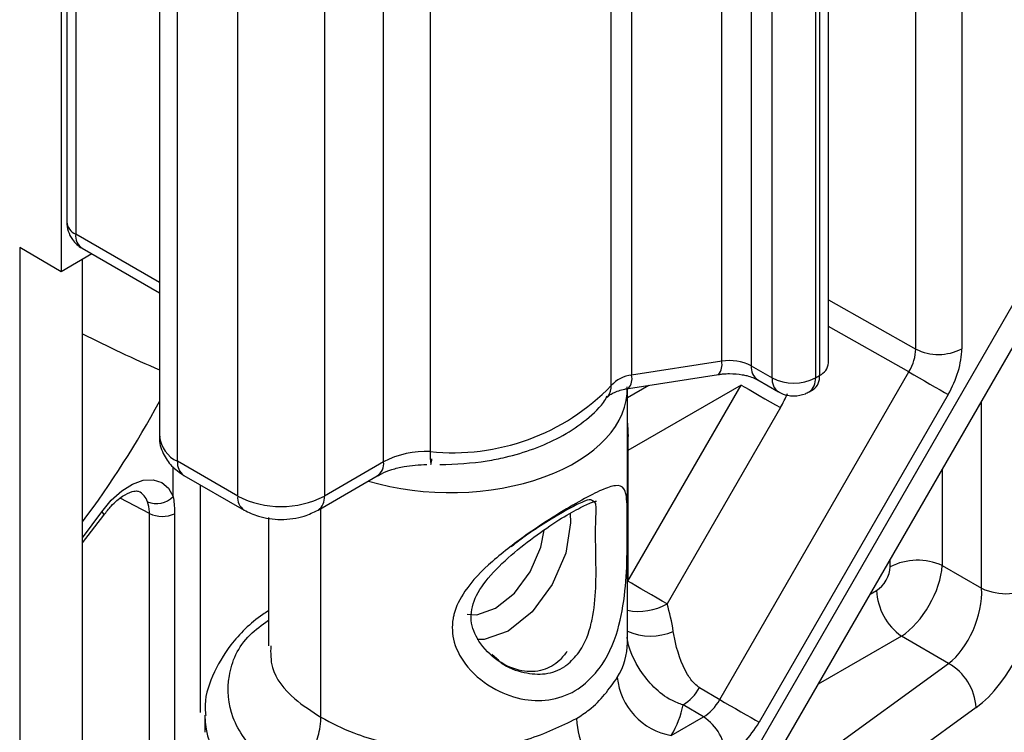
# Model space of a CAD drawing. Extents: x 0.3 to 10.6, y 0.2 to 8.2.
# Drawn here: x 8.9 to 9.1, y 6 to 6.1 of the extents above; entities that cross this region are included whole.
import ezdxf

# ---------------------------------------------------------------- set-up
doc = ezdxf.new("R2010")
doc.units = 0
doc.header["$MEASUREMENT"] = 0
doc.layers.get('0').update_dxf_attribs({"linetype": 'CONTINUOUS'})

msp = doc.modelspace()

# ---------------------------------------------------------------- linework, layer by layer
at = {"color": 7, "linetype": 'CONTINUOUS'}
for p, q in [((9.117194037559635, 6.050367935018585), (9.117194037559635, 6.22895099142328)), ((9.126575930306869, 6.228998256587787), (9.126575930306869, 6.050415200183092)), ((9.077619691690316, 6.047882543780243), (9.077619691690316, 6.178937344087907)), ((9.083658480149776, 6.178003783668238), (9.083658480149776, 6.046948983360575)), ((9.099405172723499, 6.047532571703148), (9.099405172723499, 6.178587372010812)), ((9.059249117167518, 6.176092415116903), (9.05924911716752, 6.04503761480924)), ((9.097574590105914, 6.176036096661365), (9.097574590105914, 6.044981296353702)), ((9.055092900826498, 6.04293164980111), (9.055092900826498, 6.173986450108774)), ((9.087901369339281, 6.044499615567727), (9.087901369339281, 6.17555441587539)), ((9.096740204104114, 6.17555441587539), (9.096740204104114, 6.044499615567727)), ((8.942903467002742, 6.168213367932102), (8.942903467002742, 6.066145766446383)), ((8.96295017792719, 6.163630775402227), (8.96295017792719, 6.032575975094565)), ((9.018140716470723, 6.16052017886174), (9.018140716470723, 6.029465378554076)), ((8.96661134316236, 6.027473424395674), (8.96661134316236, 6.158528224703336)), ((9.008646336022807, 6.027361763032585), (9.008646336022807, 6.158416563340248)), ((8.978886716883757, 6.020387001985052), (8.978886716883757, 6.151441802292715)), ((8.996564386413421, 6.151441802292715), (8.996564386413421, 6.020387001985052)), ((8.944012210435641, 6.14778809013429), (8.944012210435641, 6.076340769094287)), ((8.945842793053224, 6.145236814784844), (8.945842793053224, 6.073789493744841)), ((9.083597294032389, 5.966947055176984), (9.162910886767472, 6.104322227121795)), ((9.086880491269273, 5.963963221824686), (9.166664869963437, 6.102153818967719)), ((8.942903467002742, 6.066145766446383), (8.934418185628504, 6.07104421511732)), ((8.934418185628504, 6.07104421511732), (8.934418185628504, 4.670676722733258)), ((8.94916241880005, 6.069758982409506), (8.942903467002742, 6.066145766446383)), ((8.947137464396153, 6.070927963704408), (8.96295017792719, 6.061799478488212)), ((8.947250759493476, 4.678084809939937), (8.947250759493476, 6.068655404982127)), ((9.077619691690316, 6.047882543780243), (9.05924911716752, 6.045037614809241)), ((9.077231766608625, 5.978887903904812), (9.11580810092855, 6.045704074720589)), ((9.083658480149776, 6.046948983360575), (9.087901369339281, 6.044499615567727)), ((9.058586240431717, 6.04234607473364), (9.07695681495452, 6.045191003704648)), ((9.08495315149271, 6.044087453320145), (9.08919604068222, 6.041638085527299)), ((9.096740204104114, 6.044499615567727), (9.097574590105914, 6.044981296353702)), ((9.058370530005604, 6.014745103579772), (9.058370530005604, 6.042238761003337)), ((9.081588045717677, 6.043033463803701), (9.058484976971867, 6.029696346105277)), ((9.058484976971867, 6.003017775042644), (9.081588045717677, 6.043033463803701)), ((9.095445532761186, 6.041638085527294), (9.096279918762985, 6.042119766313269)), ((9.05425732897911, 6.040487132146677), (9.054464760064963, 6.040767087845001)), ((9.123804057044701, 6.041087479587103), (9.085227722724776, 5.974271308771326)), ((9.089584001833828, 6.038416868670215), (9.066480933088018, 5.998401179909158)), ((9.058484976971867, 6.029696346105277), (9.058484976971867, 6.003017775042644)), ((8.978886716883757, 6.020387001985052), (8.96661134316236, 6.027473424395674)), ((9.008646336022807, 6.027361763032585), (8.996564386413421, 6.020387001985052)), ((8.967906014505287, 6.024611894355239), (8.980181388226685, 6.017525471944618)), ((8.995269715070492, 6.017525471944618), (9.007351664679877, 6.024500232992152)), ((8.947250759493476, 6.010857251204096), (8.951593097953067, 6.016517997711789)), ((8.960885618404967, 5.939619290563364), (8.960885618404967, 6.016846247593821)), ((8.966022816643946, 6.01678084414992), (8.966022816643944, 5.939553887119463)), ((8.985142183548911, 6.01599380067266), (8.985142183548911, 5.989851709307799)), ((9.058370530005604, 5.990490344786664), (9.058370530005604, 6.014745103579772)), ((9.122603746523932, 6.006218985792544), (9.13063774158711, 6.001580937868104)), ((9.123888357334414, 5.986263844529311), (9.11428387219634, 5.99180854078686)), ((9.030695260888134, 5.98817395660961), (9.03172536675516, 5.987245438130067)), ((9.07308630283822, 5.981329630512789), (9.077231766608625, 5.978887903904812)), ((9.073885819597274, 5.975355901342661), (9.06974035582687, 5.97779762795064)), ((8.972201778371707, 5.975687541398659), (8.972201778371707, 5.972214468167223)), ((9.067318008991228, 5.971564384984487), (9.073885819597274, 5.975355901342661))]:
    msp.add_line(p, q, dxfattribs=at)
at = {"color": 8, "linetype": 'CONTINUOUS'}
for p, q in [((8.96295017792719, 6.063913610671178), (8.945842793053224, 6.073789493744841)), ((9.099405172723499, 6.060430848784197), (9.117194037559635, 6.050367935018585)), ((9.11580810092855, 6.045704074720589), (9.099405172723499, 6.054982983383479)), ((9.058370530005604, 6.040463268090893), (9.062748594407662, 6.04299067087292)), ((9.13063774158711, 6.001580937868104), (9.13063774158711, 6.039753002352255)), ((9.058484976971867, 6.029696346105277), (9.058370530005606, 6.029628639460244)), ((8.96574175745164, 6.020272788956228), (8.96574175745164, 6.026305283006197)), ((9.122603746523932, 6.025837714755912), (9.122603746523932, 6.006218985792544)), ((8.97126051789119, 6.022675380770408), (8.97126051789119, 5.976271674408311)), ((8.960885618404967, 6.016846247593821), (8.954934682989832, 6.019939497349881)), ((8.995866226599956, 5.975284480564167), (8.995866226599956, 6.017869830720694)), ((8.947250759493476, 6.011882031338465), (8.951171412926463, 6.017196579278038)), ((9.111974656832018, 6.005951080375121), (9.111974656832018, 6.007427591425342)), ((9.058484976971867, 6.003017775042644), (9.058370530005606, 6.00295006839761)), ((9.107922738576338, 6.000409463158986), (9.109201365389486, 6.00114759870656)), ((9.11428387219634, 5.99180854078686), (9.097294474867601, 5.982000770473241)), ((9.050291622679907, 5.932924123221236), (9.123888357334414, 5.986263844529311)), ((9.129522353749696, 5.9772783702883), (9.060525936247135, 5.927272759331255))]:
    msp.add_line(p, q, dxfattribs=at)
at = {"color": 7, "linetype": 'CONTINUOUS', "flags": 128}
for points in [[(9.11580810092855, 6.045704074720589), (9.116793710494544, 6.045135080514875), (9.117864924136883, 6.044516645051643), (9.118981482576848, 6.043872010908005), (9.12010142234827, 6.043225405282564), (9.121182652904855, 6.042601129467857), (9.12218453850354, 6.042022645538144), (9.123069425412176, 6.041511694577406), (9.123804057044701, 6.041087479587103)], [(9.081588045717677, 6.043033463803701), (9.082322677350202, 6.042609248813398), (9.08320756425884, 6.042098297852659), (9.084209449857525, 6.041519813922946), (9.08529068041411, 6.04089553810824), (9.08641062018553, 6.040248932482799), (9.087527178625495, 6.03960429833916), (9.088598392267834, 6.038985862875929), (9.089584001833828, 6.038416868670215)], [(8.951171412926463, 6.017196579278038), (8.953105966679104, 6.019546886618749), (8.95523422080987, 6.021462634246961), (8.957442259274822, 6.022841280653256), (8.959611895526987, 6.023609032984452), (8.961626998520227, 6.023724796849126), (8.963379708691251, 6.023182375918888), (8.96477621120565, 6.02201080359047), (8.96574175745164, 6.020272788956228)], [(9.066480933088018, 5.998401179909158), (9.065495323522024, 5.998970174114873), (9.064424109879686, 5.999588609578104), (9.06330755143972, 6.000233243721742), (9.0621876116683, 6.000879849347184), (9.061106381111715, 6.001504125161889), (9.06010449551303, 6.002082609091603), (9.059219608604394, 6.002593560052341), (9.058484976971867, 6.003017775042644)], [(9.077231766608625, 5.978887903904812), (9.078217376174619, 5.978318909699097), (9.079288589816958, 5.977700474235866), (9.08040514825692, 5.977055840092228), (9.081525088028343, 5.976409234466786), (9.082606318584928, 5.97578495865208), (9.083608204183612, 5.975206474722367), (9.084493091092249, 5.974695523761628), (9.085227722724776, 5.974271308771326)]]:
    msp.add_lwpolyline(points, dxfattribs=at)
at = {"color": 8, "linetype": 'CONTINUOUS', "flags": 128}
for points in [[(9.046672308014692, 6.016873794136068), (9.046791020767044, 6.014937875643207), (9.045820499025272, 6.008743351949184), (9.043056686937339, 6.002371347782404), (9.038920349839616, 5.996791943014899), (9.034041207559241, 5.992854551445093), (9.029162065278864, 5.991158605246944), (9.027727609253649, 5.99114168535528)], [(9.025677189493818, 5.996328439168277), (9.027682104563615, 5.996197030048769), (9.031499954155814, 5.997524080404943), (9.035317803748015, 6.000605025361105), (9.038554420348694, 6.004970818976513), (9.040717058420402, 6.009956808749239), (9.041409632556329, 6.013433967588088)]]:
    msp.add_lwpolyline(points, dxfattribs=at)
at = {"color": 7, "linetype": 'CONTINUOUS'}
for centre, radius, start, end in [((8.9471400670762, 6.076652683949901), 0.003143370490578698, 185.6947992511117, 245.6253417064715), ((8.95026221043564, 6.076340769094287), 0.006250000149596582, 180.0104993595068, 215.6571317362467), ((8.95026221043564, 6.076340769094287), 0.006250000149596582, 215.6571317362467, 240.0010402854799), ((9.12183871197489, 6.059576314021887), 0.01031344967952919, 243.233781340396, 297.3435161424503), ((9.079249556151622, 6.038427511548531), 0.009594482407350302, 62.64340822197, 99.78056205425119), ((9.096277316082933, 6.047844486558769), 0.00314337049058656, 294.3746582935719, 354.30520074879), ((9.059810997961323, 6.038774495749607), 0.00628827244810391, 95.12643053871183, 138.6164585642037), ((9.092320786721697, 6.053029059848708), 0.00960638692445663, 242.6096722366279, 297.390327763383), ((9.09451207821896, 6.044643254244004), 0.003081112059900459, 305.0133328461455, 6.298847547196901), ((9.022817497180348, 6.074064579104088), 0.04484373944606004, 264.0137031809576, 316.0322283034129), ((9.017214706200178, 6.011167198598879), 0.01832159612844722, 87.10292189224104, 117.8828363461888), ((9.016226223549102, 6.02775602158176), 0.002251990639344161, 335.4974373381576, 5.326633180446287), ((8.962322657950374, 6.023690976412712), 0.00483469201575763, 247.5856051440672, 315.0076428438356), ((8.98772555164859, 6.03744589054699), 0.01921277384889037, 242.6096722365891, 297.3903277634125), ((8.95074344972254, 6.016452136570067), 0.0008586893788588775, 5.036416486806627, 60.10638239824683), ((8.963525768842368, 6.022433636840373), 0.00617975023157055, 244.7083517201944, 293.8328224057868), ((9.11756690226735, 5.995067322055891), 0.01223639669839298, 65.69285179477677, 117.1948085568904), ((9.135641244543146, 6.012447966037555), 0.01196358403935556, 245.2772509557708, 301.0859425495652), ((9.121421473895198, 6.001745501147489), 0.01223472677342049, 182.8011199041521, 234.3107575399067), ((9.118292152031904, 5.976495931369583), 0.01125742605056029, 3.985513300191709, 60.19086347063629), ((9.069648922699296, 5.984765830209252), 0.01340564488329313, 185.9549220812269, 259.9867720197363), ((9.064452726478791, 5.986157567912651), 0.009891795604999564, 302.3131931107343, 330.7858696595475), ((9.068234873621934, 5.966730114747044), 0.01031200197873062, 2.652314979352083, 56.77029412074104), ((9.066268077367193, 5.976043970540566), 0.01831564662013191, 183.2050077817371, 228.5030097575175)]:
    msp.add_arc(centre, radius, start, end, dxfattribs=at)
at = {"color": 8, "linetype": 'CONTINUOUS'}
for centre, radius, start, end in [((8.94881582777864, 6.073410968566553), 0.00299703466598713, 172.7441704486381, 235.9436491579464), ((9.053279150131054, 6.258939881012399), 0.2311867955825446, 242.7014865589421, 247.0007822167753), ((9.074521743615255, 6.047218114117371), 0.00316839849966503, 320.2238205569253, 12.10507718023214), ((9.08672099203985, 6.046610941252289), 0.003081112062847737, 173.7011524852733, 234.9866671214257), ((9.056151169092406, 6.044373185146382), 0.003168398499713541, 320.2238205571881, 12.10507717976308), ((9.090960987742854, 6.0441609943748), 0.003078299707269774, 173.6845304032684, 235.1685551065483), ((9.09360984109845, 6.044191902872558), 0.003145450627493437, 305.7700392491371, 5.614102509087946), ((9.051265767229193, 6.04286883523192), 0.003827649048923821, 326.6949722943194, 0.9403085871230127), ((8.784021621641175, 6.136802003876505), 0.2035807451354175, 323.3014386074134, 331.5108037225497), ((8.96920589120832, 6.033199804805804), 0.006286740981170322, 185.6947992511971, 245.6253417064345), ((9.030295534524344, 6.028759621887849), 0.01217529032050305, 176.6769122655498, 189.1569897170602), ((8.969584377887779, 6.027094899217389), 0.002997034665990539, 172.7441704486973, 235.9436491578905), ((9.005583824135844, 6.02702372092289), 0.003081112059908897, 305.0133328462429, 6.298847547113112), ((8.957059607822423, 6.01815365966731), 0.003582433694466929, 17.34286602233892, 63.03878925084934), ((8.982015900745205, 6.020079076267126), 0.003144297995818564, 174.3799324045186, 234.298387989886), ((8.993591788742478, 6.020008373307599), 0.00299661418749388, 304.0262859587293, 7.2588480585306), ((9.06065716884319, 6.00870925260205), 0.01183945068917003, 258.8640731191385, 299.4651976287094), ((9.063120051248852, 6.003427437165455), 0.01159283952210952, 245.8143620896036, 293.4844073067324)]:
    msp.add_arc(centre, radius, start, end, dxfattribs=at)
at = {"color": 7, "linetype": 'CONTINUOUS'}
for centre, major_axis, ratio, start_param, end_param in [((9.112376675167077, 6.047683672640353), (0.003401011768779938, 0.005765224689427306), 0.5918132727760479, 4.718136012108893, 5.503408003691177), ((9.117109279608089, 6.044951598250394), (0.006693811390979578, 0.011592351434218), 0.5774544063179842, 4.712496999620486, 5.497768991202606), ((9.10918013787841, 6.004362351668307), (0.001968340259814738, 0.003409643327861644), 0.5817841916948229, 3.930706399846581, 5.493906530094716), ((9.114747907809013, 6.001148146503652), (0.00590510993283644, 0.0102288785154121), 0.5090988752352951, 3.930711739080115, 5.493911869328588), ((9.123308977604445, 5.996205816855269), (0.004316484703872803, 0.01109989975617598), 0.5356662163639037, 3.848470854125058, 5.411670984373278), ((9.129428237143477, 5.9933451953693), (0.008317342065728537, 0.01790463004418185), 0.5129099661023315, 3.885137001422989, 5.448337131671375), ((9.025019708452398, 5.96043133494726), (0.03004471723789593, 0.05337777189489312), 0.5843264124170815, 5.643919777010574, 5.772100514414087), ((9.02161060030159, 5.98141981463316), (0.04842322028485668, -0.0007450071585122231), 0.5872748834124251, 5.955600796699196, 6.18170172668095), ((9.073802029911914, 5.980870427370554), (0.003291757224509694, 0.00582829637805382), 0.5918122143251862, 3.921205213861548, 4.706477205443885), ((9.078534634352927, 5.978138352980597), (0.006691276948348701, 0.01159381485380528), 0.5774543826275614, 3.926846400423582, 4.712118392005919)]:
    msp.add_ellipse(centre, major_axis=major_axis, ratio=ratio, start_param=start_param, end_param=end_param, dxfattribs=at)
at = {"color": 8, "linetype": 'CONTINUOUS'}
for centre, major_axis, ratio, start_param, end_param in [((9.021756356777258, 6.042540314412528), (0.03661318776754996, -0.0004588351929557533), 0.5854632595273547, 4.260840157818695, 6.309385474400105), ((9.079885142476385, 6.043746133901749), (0.009645691282401003, 0.01629124355188694), 0.5843252553506804, 4.731170830691632, 4.903888735349261), ((9.021756356777258, 5.990978385172593), (0.03661149996394997, -0.0007493162861580417), 0.5904559071307157, 5.958649716321622, 6.29526939802483), ((9.022201778371706, 5.976124000280383), (0.04999865590550279, 0.0006448900773667887), 0.5684945275228881, 3.134507029197608, 3.919658421687513)]:
    msp.add_ellipse(centre, major_axis=major_axis, ratio=ratio, start_param=start_param, end_param=end_param, dxfattribs=at)
at = {"color": 7, "linetype": 'CONTINUOUS'}
for points, knots in [([(9.076969477111088, 6.045170083848229), (9.077234093381417, 6.045216163566863), (9.077958463214937, 6.045342303800321), (9.078741850898325, 6.045355456479078), (9.07923906276736, 6.045363804412199)], [0, 0, 0, 0, 0.3653054808251351, 1, 1, 1, 1]), ([(9.07923906276736, 6.045363804412199), (9.080120939009065, 6.045321557548508), (9.081348557734051, 6.045262747662853), (9.082924531624569, 6.044913336191224), (9.083996670993015, 6.044567680787413), (9.084734468954636, 6.044230921293365), (9.08493484155943, 6.044095797581198), (9.084946151955526, 6.044088170277514)], [0, 0, 0, 0, 0.3819574576981354, 0.5317051362131042, 0.7631003926150527, 0.9866277708115702, 1, 1, 1, 1]), ([(9.054411539916677, 6.04072516879644), (9.054407457721082, 6.040706790411669), (9.054369716794112, 6.040536877613218), (9.05460892827868, 6.040953076288607), (9.055389270538164, 6.041396397797859), (9.056520073105116, 6.041872383510336), (9.057616078263623, 6.042190060605354), (9.058338859490169, 6.042289410612341), (9.058598902588285, 6.042325154877223)], [0, 0, 0, 0, 0.03005124613911541, 0.277831343301484, 0.4999769872302219, 0.7128600626113105, 0.8966924483255959, 1, 1, 1, 1]), ([(9.089230475455848, 6.041682413410944), (9.089398027729374, 6.04156860371325), (9.090042492763827, 6.041130851546701), (9.091132620152665, 6.040861963652135), (9.092013247923646, 6.04081669866332), (9.092320786721698, 6.040800890917174)], [0, 0, 0, 0, 0.1860880489593631, 0.7157601527076889, 1, 1, 1, 1]), ([(9.092320786721698, 6.040800890917174), (9.093138847617258, 6.040872564992284), (9.094244386711862, 6.040969426353751), (9.09518694221533, 6.041522301844845), (9.095432039073469, 6.041666068493399)], [0, 0, 0, 0, 0.7399655964688496, 1, 1, 1, 1]), ([(9.020125184362566, 6.026793366111638), (9.023375280889235, 6.026935913377484), (9.027933958465823, 6.027135854215882), (9.034299570536602, 6.028433906465496), (9.039372343255824, 6.029941125338134), (9.044801120046833, 6.032344933172673), (9.049581325467736, 6.035519836989791), (9.052860853240622, 6.038347471624707), (9.05402132595452, 6.040316654800478), (9.054266235334062, 6.040732236678455)], [0, 0, 0, 0, 0.2297545436631332, 0.3222602398795294, 0.4734276615848131, 0.6265545849379132, 0.7883034762697326, 0.9553229785956863, 1, 1, 1, 1]), ([(8.962997791904684, 6.032578516285388), (8.962982099737445, 6.032489618685423), (8.962773521878482, 6.031308005541407), (8.963583011372588, 6.029070504516658), (8.965285937305387, 6.026391267578347), (8.967022471794625, 6.025211934781868), (8.967906014505287, 6.024611894355239)], [0, 0, 0, 0, 0.0275190201830159, 0.3657785583813233, 0.6773103355208027, 1, 1, 1, 1]), ([(9.007442556114203, 6.024487449898179), (9.00768303520025, 6.024643728438506), (9.008411909232182, 6.025117396946087), (9.010295337253845, 6.025813852354004), (9.013343788466416, 6.026620133038762), (9.015890076548885, 6.026751231648968), (9.017485170787639, 6.026833356935297)], [0, 0, 0, 0, 0.1172259844512237, 0.355303146475451, 0.5961367278590829, 1, 1, 1, 1]), ([(8.951593097953067, 6.016517997711788), (8.95208305170447, 6.017151874765696), (8.953284325875584, 6.018706021724141), (8.95541491722792, 6.02048690214843), (8.95745009139346, 6.021428408693918), (8.958473018311931, 6.021452403184425), (8.958599475546714, 6.021362683063459), (8.958650437789986, 6.021326525870564)], [0, 0, 0, 0, 0.1642872253892378, 0.4028012846915873, 0.6323126034372758, 0.8518220441531398, 1, 1, 1, 1]), ([(9.04939610689718, 5.981861208308559), (9.049044429241095, 5.981601327986347), (9.047127562736037, 5.980184815232824), (9.043140597523367, 5.978632254366977), (9.037236291714683, 5.978617087896611), (9.031080916212964, 5.980751511257866), (9.025800335096733, 5.984900144006098), (9.02272893265609, 5.990239489715837), (9.022524418035335, 5.994112600332032), (9.02328718730395, 5.997612439741363), (9.025355122564854, 6.001760984287743), (9.030732403642356, 6.007258759594571), (9.037557870629708, 6.012411550081521), (9.043991249577907, 6.016627436878017), (9.04924371131175, 6.019732953526927), (9.053356967791112, 6.021821612956339), (9.056251357120342, 6.022752145328471), (9.057920137825835, 6.022185564169397), (9.05834559688189, 6.01957343843514), (9.058363404781161, 6.014703621603725), (9.058354524041176, 6.00840324792399), (9.058045528810569, 6.00083656760632), (9.056572788407712, 5.99253149515123), (9.053631837216336, 5.985801886241789), (9.05052076337353, 5.982907523495051), (9.04939610689718, 5.981861208308559)], [0, 0, 0, 0, 0.01002614440200646, 0.05464885256864095, 0.09792468627562753, 0.1452576499245377, 0.1996386341188746, 0.2435423532029511, 0.2807962536954989, 0.2871329970794286, 0.3256659626861386, 0.381636019372767, 0.440154955621943, 0.4849862860402951, 0.5292333054876767, 0.573251098749161, 0.6176528957462958, 0.6679346158172585, 0.7245792893324763, 0.763967564847799, 0.8033668829400049, 0.8526388110784717, 0.9044729529997295, 0.965466871728581, 0.9999999999999999, 0.9999999999999999, 0.9999999999999999, 0.9999999999999999]), ([(8.96574175745164, 6.020272788956228), (8.965869946785599, 6.019278340632678), (8.966016008727413, 6.018145242825814), (8.966022074425647, 6.01692959474912), (8.966022816643946, 6.01678084414992)], [0, 0, 0, 0, 0.8776367913938022, 1, 1, 1, 1]), ([(9.051229757965215, 6.019395920214101), (9.051136993534016, 6.019493923709915), (9.050818754351754, 6.019830136113344), (9.049249579514054, 6.019226163345809), (9.046335198969233, 6.017782932239213), (9.042344880307486, 6.015399265193268), (9.038164658903524, 6.012765309366019), (9.035709772753835, 6.010838301084752), (9.03464796923943, 6.010004818780249)], [0, 0, 0, 0, 0.08101175827083383, 0.2779202693541497, 0.467370920898497, 0.6561421440431432, 0.851272337026034, 0.9999999999999999, 0.9999999999999999, 0.9999999999999999, 0.9999999999999999]), ([(9.045511573408469, 6.016179747647182), (9.046825092780933, 6.016948381197119), (9.049285061369575, 6.018387883673184), (9.05164337926441, 6.019313698869478), (9.051950981703595, 6.01935558798121), (9.052083329184118, 6.019373610980031)], [0, 0, 0, 0, 0.3949562438488153, 0.7396769123640144, 0.9999999999999999, 0.9999999999999999, 0.9999999999999999, 0.9999999999999999]), ([(8.960885618404967, 6.016846247593821), (8.960884479192291, 6.016951588536296), (8.960875059910503, 6.0178225725423), (8.9606643780725, 6.018567080482595), (8.960479177096634, 6.019221544096508)], [0, 0, 0, 0, 0.1209447495578046, 0.9999999999999999, 0.9999999999999999, 0.9999999999999999, 0.9999999999999999]), ([(8.980181388226686, 6.017525471944619), (8.981136408190471, 6.017066031520569), (8.983431105048043, 6.015962100150247), (8.987762515020684, 6.015433837687105), (8.99205251632334, 6.015965932124716), (8.994358895425476, 6.017083951349593), (8.995269715070492, 6.017525471944618)], [0, 0, 0, 0, 0.2073190069107508, 0.498140658533032, 0.8018091011921068, 1, 1, 1, 1]), ([(9.04608817338581, 5.988699730571311), (9.045594613743415, 5.988085167113992), (9.044146103447288, 5.9862815320128), (9.041089235091162, 5.984590097257802), (9.036702219794098, 5.984440727432855), (9.031804206853991, 5.986540555836099), (9.027885192758019, 5.990452076005364), (9.026113861165937, 5.995057571246668), (9.026960837919304, 5.999556036664411), (9.030334848304, 6.004369642390871), (9.035184421362361, 6.008922696503983), (9.040440451378606, 6.012896297613799), (9.044125160725772, 6.015404408438056), (9.045503809506735, 6.016175405752807), (9.045511573408469, 6.016179747647182)], [0, 0, 0, 0, 0.04294700144456434, 0.1260418568232732, 0.2178117104306322, 0.3205235592438013, 0.4279033126875419, 0.5186772991416244, 0.6129608984543815, 0.7097739465070312, 0.8117966865284866, 0.9089643014118062, 0.999487329748084, 1, 1, 1, 1]), ([(8.985142183548911, 5.996961487731491), (8.984762910633496, 5.996718099604932), (8.981690998247377, 5.994746782987744), (8.977401718682682, 5.990456017927839), (8.973591889513319, 5.983902365556964), (8.971958269414273, 5.978814252940237), (8.972331300544578, 5.976111304604589), (8.97239194160013, 5.97567190524389)], [0, 0, 0, 0, 0.04678090923743246, 0.3789009145626739, 0.6682254400346287, 0.9460657358402946, 1, 1, 1, 1]), ([(9.073086302838218, 5.981329630512789), (9.072759506269184, 5.981563902207857), (9.07178272699156, 5.982264129073005), (9.069623529033285, 5.985436595838637), (9.068355990963818, 5.98924307032897), (9.067813314010657, 5.992371066372471), (9.067739791792336, 5.992794849263337)], [0, 0, 0, 0, 0.09856835463563104, 0.2946160864595655, 0.9044341393363025, 1, 1, 1, 1]), ([(9.04798107858985, 5.975019965252019), (9.048870386602736, 5.975598620839138), (9.052479881402684, 5.977947249550899), (9.054667205918754, 5.981042446595278), (9.056315617006009, 5.983375048405256)], [0, 0, 0, 0, 0.2463801895215767, 1, 1, 1, 1]), ([(8.990109066363168, 5.962792755639223), (8.990972942222374, 5.963729729095675), (8.99270069123027, 5.96560367306871), (8.99462994002436, 5.969193841028833), (8.99564038875748, 5.9724324471952), (8.995860045438311, 5.974419104474611), (8.995865636767483, 5.975201902733706), (8.995866226599956, 5.975284480564167)], [0, 0, 0, 0, 0.268642385139463, 0.5372839273807045, 0.8059494167167798, 0.9795294943735364, 1, 1, 1, 1]), ([(8.995866226599956, 5.975284480564167), (8.998028883958558, 5.974151513292821), (9.003295026097254, 5.971392700545318), (9.0138874064518, 5.968875249160901), (9.026317668794592, 5.968438222011986), (9.038494933676718, 5.970373651042692), (9.044819032729652, 5.973471195046071), (9.04798107858985, 5.975019965252019)], [0, 0, 0, 0, 0.1483790451942903, 0.3613078786101604, 0.5742116332697664, 0.7871060634773036, 1, 1, 1, 1])]:
    msp.add_open_spline(points, degree=3, knots=knots, dxfattribs=at)
at = {"color": 8, "linetype": 'CONTINUOUS'}
for points, knots in [([(9.058370530005606, 6.035236431249312), (9.058412951805893, 6.034784008537339), (9.05852084207997, 6.033633373485039), (9.058500801717626, 6.032269077360476), (9.058491268173926, 6.030853422668076), (9.058487877715946, 6.030229850347472), (9.058484976971867, 6.029696346105277)], [0, 0, 0, 0, 0.2491478212975815, 0.6336512487165276, 0.6865662466491149, 1, 1, 1, 1]), ([(9.046394505033552, 5.986241626650695), (9.047209756997471, 5.987057091419285), (9.049359843353159, 5.989207739010562), (9.050607801342581, 5.992672837516805), (9.051595029595793, 5.997033829748844), (9.052042862991716, 6.001594534646952), (9.051957391274223, 6.007738620586196), (9.05186518133128, 6.012923784351731), (9.05196062685329, 6.016912241618543), (9.052124829341233, 6.019047591893151), (9.05146651183237, 6.019303784459083), (9.051229757965215, 6.019395920214101)], [0, 0, 0, 0, 0.08834738757644243, 0.2330009874193663, 0.2497247997822261, 0.3920892287135341, 0.5302629676404647, 0.6414215875501316, 0.7525246135217953, 0.9109992458266073, 1, 1, 1, 1]), ([(8.990109066363168, 5.962792755639223), (8.987841000423883, 5.964246883683452), (8.982258547872615, 5.96782596869583), (8.977134814886757, 5.975119208282812), (8.976476352743003, 5.983749089527201), (8.979370052683482, 5.990819418343908), (8.983822017488082, 5.994094979719758), (8.985142183548913, 5.995066300282331)], [0, 0, 0, 0, 0.1662736722121021, 0.4092539240468145, 0.6528053351587727, 0.8970444212518449, 1, 1, 1, 1]), ([(9.06974035582687, 5.97779762795064), (9.068955183891095, 5.978080944234764), (9.066795891087676, 5.978860089267248), (9.063700998411596, 5.981260218389758), (9.060523364122131, 5.98529586865514), (9.058737314425537, 5.988938619078174), (9.058346797548705, 5.991335038490916), (9.0582982559153, 5.991632915790249)], [0, 0, 0, 0, 0.138592119969326, 0.3811406822193759, 0.6167074483109825, 0.952356357345199, 1, 1, 1, 1]), ([(8.985624320108867, 5.989864218128361), (8.985599508580115, 5.988380179287685), (8.9855355408931, 5.984554113871278), (8.989466418217543, 5.979414663519279), (8.994003127091496, 5.97648685122493), (8.995866226599956, 5.975284480564167)], [0, 0, 0, 0, 0.2718964968941694, 0.7009882457890431, 1, 1, 1, 1]), ([(9.03172536675516, 5.987245438130067), (9.032028979180343, 5.986955898962198), (9.033580140831281, 5.98547663785036), (9.037138637416744, 5.984256384842489), (9.041662011413191, 5.98384993893023), (9.044731313656294, 5.984964465873531), (9.046136844499694, 5.986043769728055), (9.046394505033552, 5.986241626650695)], [0, 0, 0, 0, 0.07562837796578994, 0.3863868204762159, 0.6610849421481346, 0.9378704244387749, 1, 1, 1, 1])]:
    msp.add_open_spline(points, degree=3, knots=knots, dxfattribs=at)

doc.saveas('drawing.dxf')
